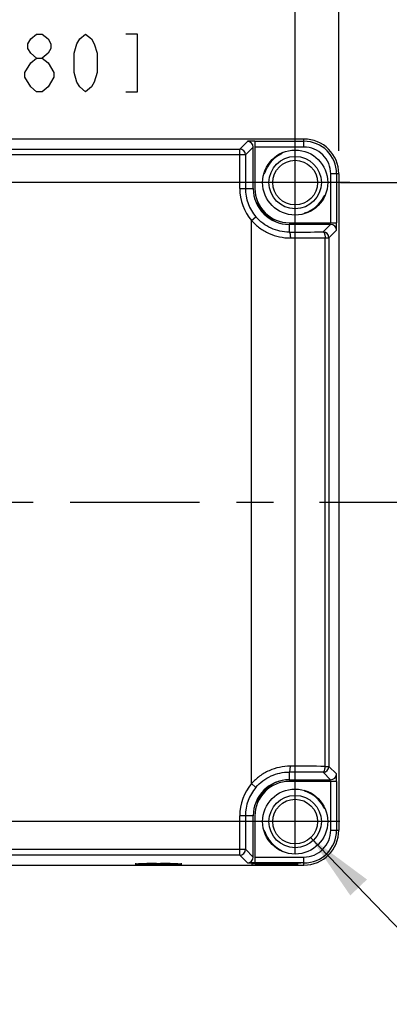
# Model space of a CAD drawing. Units: inches. Extents: x 0 to 17, y 0 to 11.
# Drawn here: x 4.3 to 5.3, y 6.7 to 9.4 of the extents above; entities that cross this region are included whole.
import ezdxf

# ---------------------------------------------------------------- set-up
doc = ezdxf.new("R2010")
doc.units = ezdxf.units.IN
doc.header["$LTSCALE"] = 0.935
doc.header["$MEASUREMENT"] = 0
doc.linetypes.add('CENTER', pattern=[0.6, 0.375, -0.075, 0.075, -0.075])
doc.layers.get('0').update_dxf_attribs({"linetype": 'CONTINUOUS'})
doc.layers.add('DEF_DATUMS', color=7, linetype='CONTINUOUS')
doc.styles.get("Standard").update_dxf_attribs({"font": 'txt', "width": 0.8})
doc.styles.add('TEXTSTYLE_2', font='txt')
doc.dimstyles.new('DIMSTYLE_1', dxfattribs={"dimtxt": 0.15625, "dimasz": 0.1875, "dimexe": 0.095, "dimexo": 0.0625, "dimgap": 0.078125, "dimtad": 0, "dimtih": 1, "dimtoh": 1, "dimlfac": 2.5, "dimzin": 4, "dimdsep": 46, "dimtxsty": 'Standard', "dimblk": '_FILLED', "dimblk1": '_FILLED', "dimblk2": '_FILLED', "dimcen": 0.09, "dimazin": 1, "dimtfac": 1, "dimtofl": 0, "dimtmove": 0, "dimatfit": 3, "dimldrblk": '_FILLED', "dimfxl": 1, "dimtolj": 1, "dimtzin": 4, "dimarcsym": 0})
doc.dimstyles.new('DIMSTYLE_2', dxfattribs={"dimtxt": 0.15625, "dimasz": 0.1875, "dimexe": 0.095, "dimexo": 0.0625, "dimgap": 0.09, "dimtad": 0, "dimtih": 1, "dimtoh": 1, "dimlfac": 2.5, "dimzin": 4, "dimdsep": 46, "dimtxsty": 'Standard', "dimblk": '_FILLED', "dimblk1": '_FILLED', "dimblk2": '_FILLED', "dimcen": 0.09, "dimazin": 1, "dimtfac": 1, "dimtofl": 0, "dimtmove": 0, "dimatfit": 1, "dimldrblk": '_FILLED', "dimfxl": 1, "dimtolj": 1, "dimtzin": 4, "dimarcsym": 0})

# ---------------------------------------------------------------- blocks, each defined once
blk = doc.blocks.new('_FILLED')
at = {"color": 0, "linetype": 'ByBlock'}
blk.add_solid([(0, 0), (-1, 0.167), (-1, -0.167)], dxfattribs=at)
blk = doc.blocks.new('*D1')
at = {"color": 2, "linetype": 'Continuous', "transparency": 16777216}
for p, q in [((5.1941, 8.9317), (1.8122, 8.9317)), ((1.9072, 8.9317), (1.9072, 8.3493)), ((1.9072, 7.1994), (1.9072, 7.8024)), ((5.1674, 7.1994), (1.8122, 7.1994))]:
    blk.add_line(p, q, dxfattribs=at)
at = {"color": 2, "linetype": 'Continuous', "transparency": 16777216, "xscale": 0.1875, "yscale": 0.1875, "zscale": 0.1875}
for p, rotation in [((1.9072, 8.9317), 90), ((1.9072, 7.1994), 270)]:
    blk.add_blockref('_FILLED', p, dxfattribs=dict(at, rotation=rotation))
at = {"color": 2, "linetype": 'Continuous', "transparency": 16777216, "insert": (1.8447, 8.2711), "char_height": 0.15625, "width": 0.9375, "attachment_point": 2, "line_spacing_factor": 0.9}
blk.add_mtext('{\\ftxt;\\W0.0001;\\H0.0001;\\~}{\\ftxt;\\W3.2;\\H0.15625; }{\\ftxt;\\W0.0001;\\H0.0001;\\~}\\P{\\ftxt;\\W0.0001;\\H0.0001;\\~}{\\ftxt;\\W0.8;\\H0.15625; }{\\ftxt;\\W0.0001;\\H0.0001;\\~}{\\ftxt;\\W0.0001;\\H0.0001;\\~}{\\ftxt;\\W2.4;\\H0.15625; }{\\ftxt;\\W0.0001;\\H0.0001;\\~}{\\ftxt;\\W0.0001;\\H0.0001;\\~}{\\ftxt;\\W0.8;\\H0.15625; }{\\ftxt;\\W0.0001;\\H0.0001;\\~}', dxfattribs=at)
blk = doc.blocks.new('*D3')
at = {"color": 2, "linetype": 'Continuous', "transparency": 16777216}
for p, q in [((2.5264, 7.1126), (2.5264, 9.9294)), ((5.0461, 7.1125), (5.0461, 9.9294)), ((2.5264, 9.8344), (3.0675, 9.8344)), ((5.0461, 9.8344), (4.505, 9.8344))]:
    blk.add_line(p, q, dxfattribs=at)
at = {"color": 2, "linetype": 'Continuous', "transparency": 16777216, "xscale": 0.1875, "yscale": 0.1875, "zscale": 0.1875, "rotation": 180}
blk.add_blockref('_FILLED', (2.5264, 9.8344), dxfattribs=at)
at = {"color": 2, "linetype": 'Continuous', "transparency": 16777216, "xscale": 0.1875, "yscale": 0.1875, "zscale": 0.1875}
blk.add_blockref('_FILLED', (5.0461, 9.8344), dxfattribs=at)
at = {"color": 2, "linetype": 'Continuous', "transparency": 16777216, "insert": (3.7862, 9.9125), "char_height": 0.15625, "width": 1.921875, "attachment_point": 2, "line_spacing_factor": 0.9}
blk.add_mtext('{\\ftxt;\\W0.0001;\\H0.0001;\\~}{\\ftxt;\\W3.2;\\H0.15625; }{\\ftxt;\\W0.0001;\\H0.0001;\\~}{\\ftxt;\\W0.0001;\\H0.0001;\\~}{\\ftxt;\\W0.8;\\H0.15625; }{\\ftxt;\\W0.0001;\\H0.0001;\\~}{\\ftxt;\\W0.0001;\\H0.0001;\\~}{\\ftxt;\\W2.4;\\H0.15625; }{\\ftxt;\\W0.0001;\\H0.0001;\\~}{\\ftxt;\\W0.0001;\\H0.0001;\\~}{\\ftxt;\\W0.8;\\H0.15625; }{\\ftxt;\\W0.0001;\\H0.0001;\\~}', dxfattribs=at)
blk = doc.blocks.new('*D10')
at = {"color": 2, "linetype": 'Continuous', "transparency": 16777216}
for p, q in [((3.7862, 9.0735), (3.7862, 9.5855)), ((5.0461, 8.9942), (5.0461, 9.5855)), ((3.7862, 9.4905), (4.088, 9.4905)), ((5.0461, 9.4905), (4.7443, 9.4905))]:
    blk.add_line(p, q, dxfattribs=at)
at = {"color": 2, "linetype": 'Continuous', "transparency": 16777216, "xscale": 0.1875, "yscale": 0.1875, "zscale": 0.1875, "rotation": 180}
blk.add_blockref('_FILLED', (3.7862, 9.4905), dxfattribs=at)
at = {"color": 2, "linetype": 'Continuous', "transparency": 16777216, "xscale": 0.1875, "yscale": 0.1875, "zscale": 0.1875}
blk.add_blockref('_FILLED', (5.0461, 9.4905), dxfattribs=at)
at = {"color": 2, "linetype": 'Continuous', "transparency": 16777216, "insert": (4.4161, 9.5686), "char_height": 0.15625, "width": 0.75, "attachment_point": 2, "line_spacing_factor": 0.9}
blk.add_mtext('{\\ftxt;\\W0.0001;\\H0.0001;\\~}{\\ftxt;\\W3.2;\\H0.15625; }{\\ftxt;\\W0.0001;\\H0.0001;\\~}\\P{\\ftxt;\\W0.0001;\\H0.0001;\\~}{\\ftxt;\\W0.8;\\H0.15625; }{\\ftxt;\\W0.0001;\\H0.0001;\\~}{\\ftxt;\\W0.0001;\\H0.0001;\\~}{\\ftxt;\\W1.6;\\H0.15625; }{\\ftxt;\\W0.0001;\\H0.0001;\\~}{\\ftxt;\\W0.0001;\\H0.0001;\\~}{\\ftxt;\\W0.8;\\H0.15625; }{\\ftxt;\\W0.0001;\\H0.0001;\\~}', dxfattribs=at)
blk = doc.blocks.new('*D11')
at = {"color": 2, "linetype": 'Continuous', "transparency": 16777216}
for p, q in [((5.5641, 8.9317), (5.5641, 9.2817)), ((5.169, 8.9317), (5.6591, 8.9317)), ((5.1116, 8.0655), (5.6591, 8.0655)), ((5.5641, 8.0655), (5.5641, 7.7155))]:
    blk.add_line(p, q, dxfattribs=at)
at = {"color": 2, "linetype": 'Continuous', "transparency": 16777216, "xscale": 0.1875, "yscale": 0.1875, "zscale": 0.1875}
for p, rotation in [((5.5641, 8.9317), 270), ((5.5641, 8.0655), 90)]:
    blk.add_blockref('_FILLED', p, dxfattribs=dict(at, rotation=rotation))
at = {"color": 2, "linetype": 'Continuous', "transparency": 16777216, "insert": (5.5641, 8.6885), "char_height": 0.15625, "width": 0.75, "attachment_point": 2, "line_spacing_factor": 0.9}
blk.add_mtext('{\\ftxt;\\W0.0001;\\H0.0001;\\~}{\\ftxt;\\W3.2;\\H0.15625; }{\\ftxt;\\W0.0001;\\H0.0001;\\~}\\P{\\ftxt;\\W0.0001;\\H0.0001;\\~}{\\ftxt;\\W0.8;\\H0.15625; }{\\ftxt;\\W0.0001;\\H0.0001;\\~}{\\ftxt;\\W0.0001;\\H0.0001;\\~}{\\ftxt;\\W1.6;\\H0.15625; }{\\ftxt;\\W0.0001;\\H0.0001;\\~}{\\ftxt;\\W0.0001;\\H0.0001;\\~}{\\ftxt;\\W0.8;\\H0.15625; }{\\ftxt;\\W0.0001;\\H0.0001;\\~}', dxfattribs=at)
blk = doc.blocks.new('*D12')
at = {"color": 2, "linetype": 'Continuous', "transparency": 16777216}
for p, q in [((2.4083, 9.0178), (2.4083, 10.2383)), ((5.1642, 9.0178), (5.1642, 10.2383)), ((2.4083, 10.1433), (3.0675, 10.1433)), ((5.1642, 10.1433), (4.505, 10.1433))]:
    blk.add_line(p, q, dxfattribs=at)
at = {"color": 2, "linetype": 'Continuous', "transparency": 16777216, "xscale": 0.1875, "yscale": 0.1875, "zscale": 0.1875, "rotation": 180}
blk.add_blockref('_FILLED', (2.4083, 10.1433), dxfattribs=at)
at = {"color": 2, "linetype": 'Continuous', "transparency": 16777216, "xscale": 0.1875, "yscale": 0.1875, "zscale": 0.1875}
blk.add_blockref('_FILLED', (5.1642, 10.1433), dxfattribs=at)
at = {"color": 2, "linetype": 'Continuous', "transparency": 16777216, "insert": (3.7862, 10.2214), "char_height": 0.15625, "width": 1.921875, "attachment_point": 2, "line_spacing_factor": 0.9}
blk.add_mtext('{\\ftxt;\\W0.0001;\\H0.0001;\\~}{\\ftxt;\\W3.2;\\H0.15625; }{\\ftxt;\\W0.0001;\\H0.0001;\\~}{\\ftxt;\\W0.0001;\\H0.0001;\\~}{\\ftxt;\\W0.8;\\H0.15625; }{\\ftxt;\\W0.0001;\\H0.0001;\\~}{\\ftxt;\\W0.0001;\\H0.0001;\\~}{\\ftxt;\\W2.4;\\H0.15625; }{\\ftxt;\\W0.0001;\\H0.0001;\\~}{\\ftxt;\\W0.0001;\\H0.0001;\\~}{\\ftxt;\\W0.8;\\H0.15625; }{\\ftxt;\\W0.0001;\\H0.0001;\\~}', dxfattribs=at)
blk = doc.blocks.new('*D13')
at = {"color": 2, "linetype": 'Continuous', "transparency": 16777216}
for p, q in [((5.088, 7.1558), (5.3913, 6.8407)), ((5.3913, 6.8407), (5.5632, 6.8407))]:
    blk.add_line(p, q, dxfattribs=at)
at = {"color": 2, "linetype": 'Continuous', "transparency": 16777216, "xscale": 0.1875, "yscale": 0.1875, "zscale": 0.1875, "rotation": 133.9028796491}
blk.add_blockref('_FILLED', (5.088, 7.1558), dxfattribs=at)
at = {"color": 2, "linetype": 'Continuous', "transparency": 16777216, "insert": (5.6413, 6.9188), "char_height": 0.15625, "width": 2.25, "attachment_point": 1, "line_spacing_factor": 0.9, "style": 'TEXTSTYLE_2'}
blk.add_mtext('{\\ftxt;\\W0.0001;\\H0.0001;\\~}{\\ftxt;\\W1.3333333333;\\H0.15625; }{\\ftxt;\\W0.0001;\\H0.0001;\\~}{\\ftxt;\\W0.0001;\\H0.0001;\\~}{\\ftxt;\\W2.4;\\H0.15625; }{\\ftxt;\\W0.0001;\\H0.0001;\\~}{\\ftxt;\\W0.0001;\\H0.0001;\\~}{\\ftxt;\\W0.8;\\H0.15625; }{\\ftxt;\\W0.0001;\\H0.0001;\\~}{\\ftxt;\\W0.0001;\\H0.0001;\\~}{\\ftxt;\\W3.2;\\H0.15625; }{\\ftxt;\\W0.0001;\\H0.0001;\\~}{\\ftxt;\\W0.0001;\\H0.0001;\\~}{\\ftxt;\\W0.8;\\H0.15625; }{\\ftxt;\\W0.0001;\\H0.0001;\\~}\\P{\\ftxt;\\W0.0001;\\H0.0001;\\~}{\\ftxt;\\W9.6;\\H0.15625; }{\\ftxt;\\W0.0001;\\H0.0001;\\~}', dxfattribs=at)

msp = doc.modelspace()

# ---------------------------------------------------------------- linework, layer by layer
at = {"color": 2, "linetype": 'Continuous'}
for p, q in [((4.3458, 9.178), (4.3302, 9.191)), ((5.0697, 9.0498), (2.5028, 9.0498)), ((4.9326, 8.9159), (4.9326, 9.0278)), ((4.9373, 9.0439), (4.9373, 8.9159)), ((5.1642, 8.9553), (5.1642, 7.1758)), ((5.0303, 8.8229), (5.1583, 8.8229)), ((5.1422, 8.8182), (5.0303, 8.8182)), ((5.1272, 8.7821), (5.1376, 8.7821)), ((5.1272, 7.349), (5.1376, 7.349)), ((5.0303, 7.3129), (5.1422, 7.3129)), ((5.1583, 7.3081), (5.0303, 7.3081)), ((4.9326, 7.1033), (4.9326, 7.2151)), ((4.9373, 7.2151), (4.9373, 7.0872)), ((3.9169, 7.0813), (5.0697, 7.0813)), ((4.613, 7.0847), (4.6155, 7.085)), ((4.6156, 7.0844), (4.613, 7.0847)), ((4.6445, 7.0847), (4.6464, 7.0849)), ((4.6464, 7.0845), (4.6445, 7.0847)), ((4.6464, 7.0849), (4.6602, 7.0852)), ((4.6604, 7.0842), (4.6464, 7.0845)), ((4.676, 7.0852), (4.6602, 7.0849)), ((4.6705, 7.0849), (4.6602, 7.0849)), ((4.6668, 7.0858), (4.6704, 7.0858)), ((4.6704, 7.0836), (4.6673, 7.0836)), ((4.6704, 7.0858), (4.676, 7.0858)), ((4.676, 7.0836), (4.6704, 7.0836)), ((4.6705, 7.0842), (4.6705, 7.0849)), ((4.6815, 7.0842), (4.6705, 7.0842)), ((4.676, 7.0858), (4.6815, 7.0858)), ((4.6917, 7.0849), (4.676, 7.0852)), ((4.6815, 7.0836), (4.676, 7.0836)), ((4.6815, 7.0858), (4.6847, 7.0858)), ((4.6917, 7.0849), (4.6815, 7.0849)), ((4.6815, 7.0849), (4.6815, 7.0842)), ((4.6852, 7.0836), (4.6815, 7.0836)), ((4.6916, 7.0852), (4.7055, 7.0849)), ((4.7056, 7.0845), (4.6918, 7.0842)), ((4.7055, 7.0849), (4.7075, 7.0847)), ((4.7075, 7.0847), (4.7056, 7.0845)), ((4.7364, 7.085), (4.739, 7.0847)), ((4.739, 7.0847), (4.7364, 7.0844)), ((4.9373, 7.0876), (4.928, 7.0876)), ((4.928, 7.0847), (4.9305, 7.085)), ((4.9305, 7.0844), (4.928, 7.0847)), ((4.9305, 7.085), (4.9379, 7.0853)), ((4.9381, 7.0841), (4.9305, 7.0844)), ((5.0514, 7.085), (5.0539, 7.0847)), ((5.0539, 7.0847), (5.0514, 7.0844))]:
    msp.add_line(p, q, dxfattribs=at)
at = {"color": 6, "linetype": 'Continuous'}
for p, q in [((5.0697, 9.0281), (5.0697, 9.0498)), ((2.6765, 9.0226), (4.8959, 9.0226)), ((4.9169, 9.0435), (4.8959, 9.0226)), ((4.8959, 8.9159), (4.8959, 9.0226)), ((4.9116, 9.0068), (4.9326, 9.0278)), ((4.9373, 9.0439), (5.0697, 9.0439)), ((5.0697, 9.0281), (4.9373, 9.0281)), ((4.9116, 9.0068), (2.6608, 9.0068)), ((4.9116, 9.0068), (4.9116, 8.9159)), ((5.1642, 8.9553), (5.1425, 8.9553)), ((5.1425, 8.8229), (5.1425, 8.9553)), ((5.1583, 8.9553), (5.1583, 8.8229)), ((4.8959, 8.9159), (4.9326, 8.9159)), ((4.928, 8.8288), (4.9399, 8.839)), ((4.928, 7.3023), (4.928, 8.8288)), ((5.0303, 8.8182), (5.0303, 8.7974)), ((5.1422, 8.8182), (5.1218, 8.7978)), ((5.1376, 8.7821), (5.1579, 8.8025)), ((5.1272, 7.349), (5.1272, 8.7821)), ((5.1376, 8.7821), (5.1376, 7.349)), ((5.1579, 7.3286), (5.1376, 7.349)), ((5.0303, 7.3336), (5.0303, 7.3129)), ((5.1218, 7.3332), (5.1422, 7.3129)), ((4.9399, 7.292), (4.928, 7.3023)), ((5.1425, 7.1758), (5.1425, 7.3081)), ((5.1583, 7.3081), (5.1583, 7.1758)), ((4.9326, 7.2151), (4.8959, 7.2151)), ((4.8959, 7.1085), (4.8959, 7.2151)), ((4.9116, 7.2151), (4.9116, 7.1242)), ((5.1425, 7.1758), (5.1642, 7.1758)), ((4.8959, 7.1085), (3.9195, 7.1085)), ((3.921, 7.1242), (4.9116, 7.1242)), ((4.8959, 7.1085), (4.9169, 7.0875)), ((4.9326, 7.1033), (4.9116, 7.1242)), ((4.9373, 7.1029), (5.0697, 7.1029)), ((5.0697, 7.0813), (5.0697, 7.1029)), ((5.0697, 7.0872), (4.9373, 7.0872))]:
    msp.add_line(p, q, dxfattribs=at)
at = {"color": 2, "linetype": 'Continuous'}
for points in [[(4.3458, 9.2691), (4.3302, 9.2822), (4.3224, 9.2952), (4.3224, 9.3082), (4.3302, 9.3212), (4.3458, 9.3343), (4.3615, 9.3343), (4.3771, 9.3212), (4.3849, 9.3082), (4.3849, 9.2952), (4.3771, 9.2822), (4.3615, 9.2691)], [(4.4786, 9.178), (4.463, 9.191), (4.4552, 9.204), (4.4474, 9.2301), (4.4474, 9.2822), (4.4552, 9.3082), (4.463, 9.3212), (4.4786, 9.3343), (4.4943, 9.3212), (4.5021, 9.3082), (4.5099, 9.2822), (4.5099, 9.2301), (4.5021, 9.204), (4.4943, 9.191), (4.4786, 9.178)], [(4.588, 9.178), (4.6193, 9.178), (4.6193, 9.3343), (4.588, 9.3343)], [(4.3146, 9.2301), (4.3302, 9.2561), (4.3458, 9.2691), (4.3615, 9.2691), (4.3771, 9.2561)], [(4.3771, 9.2561), (4.3927, 9.2301), (4.3927, 9.2171)], [(4.3302, 9.191), (4.3146, 9.2171), (4.3146, 9.2301)], [(4.3927, 9.2171), (4.3771, 9.191), (4.3615, 9.178), (4.3458, 9.178)]]:
    msp.add_lwpolyline(points, dxfattribs=at)
for centre, radius in [((5.0461, 8.9317), 0.0882), ((5.0461, 8.9317), 0.0605), ((5.0461, 7.1994), 0.0882), ((5.0461, 7.1994), 0.0605)]:
    msp.add_circle(centre, radius, dxfattribs=at)
at = {"color": 6, "linetype": 'Continuous'}
for centre in [(5.0461, 8.9317), (5.0461, 7.1994)]:
    msp.add_circle(centre, 0.0709, dxfattribs=at)
at = {"color": 2, "linetype": 'Continuous'}
for centre, radius, start, end in [((5.0697, 8.9553), 0.0945, 0, 90), ((4.9168, 9.0278), 0.0158, 0.0209, 89.9791), ((5.0461, 8.9317), 0.0865, 115.4787, 161.9827), ((5.0068, 9.014), 0.00473, 295.5025, 331.2446), ((5.0068, 9.014), 0.00475, 331.347, 359.9322), ((4.9593, 8.9599), 0.00473, 295.0246, 341.9742), ((5.0303, 8.9159), 0.0977, 180, 270), ((5.0303, 8.9159), 0.093, 179.9998, 270.0002), ((5.0461, 8.9317), 0.0865, 288.0173, 334.5213), ((5.1284, 8.8924), 0.00473, 119.6253, 154.4877), ((5.1284, 8.8924), 0.00475, 90.0651, 119.5129), ((5.0461, 8.9317), 0.1181, 201.6758, 248.3242), ((5.0743, 8.8449), 0.00473, 108.0322, 153.3452), ((5.1422, 8.8025), 0.0158, 0.0209, 89.979), ((5.1218, 8.7821), 0.0158, 0.0209, 89.979), ((5.1218, 7.349), 0.0158, 270.021, 359.9791), ((5.1422, 7.3286), 0.0158, 270.021, 359.9791), ((5.0303, 7.2151), 0.0977, 90, 180), ((5.0461, 7.1994), 0.1181, 111.6758, 158.3242), ((5.0303, 7.2151), 0.093, 89.9998, 180.0002), ((5.0743, 7.2861), 0.00473, 204.775, 251.9754), ((5.0461, 7.1994), 0.0865, 25.4787, 71.9827), ((5.1284, 7.2386), 0.00473, 205.5039, 240.7747), ((5.1284, 7.2386), 0.00475, 240.876, 269.9347), ((4.9593, 7.1712), 0.00473, 18.0261, 64.7739), ((5.0461, 7.1994), 0.0865, 198.0173, 244.5213), ((5.0697, 7.1758), 0.0945, 270, 360), ((4.9168, 7.1033), 0.0158, 270.021, 359.979), ((5.0068, 7.117), 0.00473, 29.0898, 64.4899), ((5.0068, 7.117), 0.00475, 0.0678, 28.9768), ((4.6695, 4.6054), 2.4804, 90.4591, 90.5841), ((4.6702, 9.6424), 2.5588, 269.4175, 269.5494), ((4.6733, 4.1276), 2.9582, 90.2564, 90.4593), ((4.674, 10.1527), 3.0691, 269.5533, 269.7401), ((4.6754, 3.7128), 3.373, 90.147, 90.2608), ((4.6756, 10.4982), 3.4146, 269.7398, 269.8607), ((4.6745, 5.654), 1.4313, 90.1629, 90.573), ((4.6751, 8.6235), 1.5393, 269.45, 269.8325), ((4.676, 5.2946), 1.7906, 89.8293, 90.1789), ((4.676, 8.8748), 1.7906, 269.8293, 270.1789), ((4.6768, 5.546), 1.5393, 89.45, 89.8325), ((4.6775, 8.5155), 1.4313, 270.1629, 270.573), ((4.6764, 3.6712), 3.4147, 89.7398, 89.8607), ((4.6765, 10.4566), 3.373, 270.147, 270.2608), ((4.678, 4.0167), 3.0691, 89.5533, 89.7401), ((4.6787, 10.0418), 2.9582, 270.2564, 270.4593), ((4.6818, 4.527), 2.5588, 89.4175, 89.5494), ((4.6825, 9.564), 2.4804, 270.4591, 270.5841)]:
    msp.add_arc(centre, radius, start, end, dxfattribs=at)
at = {"color": 6, "linetype": 'Continuous'}
for centre, radius, start, end in [((4.8959, 9.0068), 0.0158, 0.0209, 89.9791), ((5.0697, 8.9553), 0.0886, 0, 90), ((5.0697, 8.9553), 0.0728, 359.9987, 90.0013), ((5.0303, 8.9159), 0.1344, 180.0002, 220.4009), ((5.0303, 8.9159), 0.1187, 180, 220.4008), ((4.9395, 37.5934), 28.7961, 270.18067, 270.36271), ((4.9366, 39.9027), 31.1211, 270.17778, 270.3509), ((4.9397, -23.0994), 30.449, 89.64719, 89.82413), ((4.9363, -22.1371), 29.4708, 89.63937, 89.81725), ((5.0303, 7.2151), 0.1344, 139.5991, 179.9998), ((5.0303, 7.2151), 0.1187, 139.5992, 180), ((5.0697, 7.1758), 0.0886, 270, 360), ((5.0697, 7.1758), 0.0728, 269.9987, 0.0013), ((4.8959, 7.1242), 0.0158, 270.0209, 359.9791)]:
    msp.add_arc(centre, radius, start, end, dxfattribs=at)
at = {"color": 2, "linetype": 'Continuous'}
for points, knots in [([(4.9373, 9.0439), (4.936, 9.0439), (4.9334, 9.0439), (4.9297, 9.0438), (4.9267, 9.0438), (4.9245, 9.0438), (4.923, 9.0438), (4.9217, 9.0437), (4.9205, 9.0437), (4.9194, 9.0437), (4.9186, 9.0437), (4.918, 9.0436), (4.9176, 9.0436), (4.9173, 9.0436), (4.9171, 9.0436), (4.917, 9.0436), (4.9169, 9.0435), (4.9169, 9.0435), (4.9169, 9.0435)], [0, 0, 0, 0, 0.192499, 0.378536, 0.550001, 0.628289, 0.700658, 0.766419, 0.825006, 0.875885, 0.91852, 0.952445, 0.966064, 0.977426, 0.986511, 0.9933, 0.997784, 1, 1, 1, 1]), ([(5.1579, 8.8025), (5.1579, 8.8025), (5.1579, 8.8025), (5.1579, 8.8026), (5.158, 8.8027), (5.158, 8.8029), (5.158, 8.8032), (5.158, 8.8036), (5.158, 8.8042), (5.1581, 8.805), (5.1581, 8.8061), (5.1581, 8.8073), (5.1582, 8.8086), (5.1582, 8.8101), (5.1582, 8.8123), (5.1582, 8.8153), (5.1583, 8.819), (5.1583, 8.8216), (5.1583, 8.8229)], [0, 0, 0, 0, 0.002216, 0.0067, 0.013489, 0.022573, 0.033935, 0.047554, 0.081478, 0.124113, 0.174992, 0.233579, 0.29934, 0.371709, 0.449998, 0.621464, 0.807501, 1, 1, 1, 1]), ([(5.1218, 8.7978), (5.122, 8.7978), (5.1223, 8.7978), (5.1229, 8.7975), (5.1234, 8.7971), (5.1241, 8.7963), (5.1249, 8.795), (5.1257, 8.7931), (5.1263, 8.7907), (5.1268, 8.788), (5.1271, 8.7851), (5.1272, 8.7831), (5.1272, 8.7821)], [0, 0, 0, 0, 0.030211, 0.062894, 0.099486, 0.140926, 0.239993, 0.360883, 0.501588, 0.658444, 0.826752, 1, 1, 1, 1]), ([(5.1218, 7.3332), (5.122, 7.3332), (5.1223, 7.3333), (5.1229, 7.3335), (5.1234, 7.334), (5.1241, 7.3347), (5.1249, 7.336), (5.1257, 7.338), (5.1263, 7.3404), (5.1268, 7.343), (5.1271, 7.3459), (5.1272, 7.3479), (5.1272, 7.349)], [0, 0, 0, 0, 0.030219, 0.062925, 0.099544, 0.14101, 0.240132, 0.36106, 0.501767, 0.65857, 0.826792, 1, 1, 1, 1]), ([(5.1583, 7.3081), (5.1583, 7.3094), (5.1583, 7.312), (5.1582, 7.3158), (5.1582, 7.3188), (5.1582, 7.321), (5.1582, 7.3224), (5.1581, 7.3238), (5.1581, 7.325), (5.1581, 7.326), (5.158, 7.3269), (5.158, 7.3275), (5.158, 7.3279), (5.158, 7.3281), (5.158, 7.3283), (5.1579, 7.3285), (5.1579, 7.3285), (5.1579, 7.3286), (5.1579, 7.3286)], [0, 0, 0, 0, 0.192499, 0.378535, 0.55, 0.628289, 0.700657, 0.766418, 0.825006, 0.875884, 0.91852, 0.952444, 0.966064, 0.977426, 0.986511, 0.9933, 0.997784, 1, 1, 1, 1]), ([(4.6155, 7.085), (4.617, 7.0851), (4.6206, 7.0852), (4.6269, 7.0854), (4.635, 7.0856), (4.641, 7.0856), (4.6442, 7.0857)], [0, 0, 0, 0, 0.153989, 0.377635, 0.663006, 1, 1, 1, 1]), ([(4.6442, 7.0838), (4.641, 7.0838), (4.635, 7.0839), (4.627, 7.084), (4.6206, 7.0842), (4.617, 7.0843), (4.6156, 7.0844)], [0, 0, 0, 0, 0.336754, 0.622027, 0.845743, 1, 1, 1, 1]), ([(4.7078, 7.0857), (4.711, 7.0856), (4.7169, 7.0856), (4.725, 7.0854), (4.7313, 7.0852), (4.7349, 7.0851), (4.7364, 7.085)], [0, 0, 0, 0, 0.336754, 0.622027, 0.845743, 1, 1, 1, 1]), ([(4.7364, 7.0844), (4.735, 7.0843), (4.7314, 7.0842), (4.725, 7.084), (4.7169, 7.0839), (4.711, 7.0838), (4.7078, 7.0838)], [0, 0, 0, 0, 0.153989, 0.377635, 0.663006, 1, 1, 1, 1]), ([(4.9169, 7.0875), (4.9169, 7.0875), (4.9169, 7.0875), (4.917, 7.0875), (4.9171, 7.0875), (4.9173, 7.0875), (4.9176, 7.0875), (4.918, 7.0874), (4.9186, 7.0874), (4.9194, 7.0874), (4.9205, 7.0873), (4.9217, 7.0873), (4.923, 7.0873), (4.9245, 7.0873), (4.9267, 7.0872), (4.9297, 7.0872), (4.9334, 7.0872), (4.936, 7.0872), (4.9373, 7.0872)], [0, 0, 0, 0, 0.002216, 0.0067, 0.013489, 0.022573, 0.033935, 0.047554, 0.081478, 0.124113, 0.174992, 0.233579, 0.29934, 0.371709, 0.449998, 0.621464, 0.807501, 1, 1, 1, 1]), ([(4.9379, 7.0853), (4.9418, 7.0854), (4.9508, 7.0856), (4.9654, 7.0857), (4.9822, 7.0858), (4.9996, 7.0858), (5.0164, 7.0857), (5.0293, 7.0856), (5.0382, 7.0854), (5.0436, 7.0853), (5.0478, 7.0852), (5.0503, 7.0851), (5.0514, 7.085)], [0, 0, 0, 0, 0.103413, 0.236302, 0.387911, 0.545955, 0.697625, 0.830635, 0.886686, 0.934219, 0.972236, 1, 1, 1, 1]), ([(5.0514, 7.0844), (5.0504, 7.0843), (5.0479, 7.0842), (5.0436, 7.0841), (5.0383, 7.084), (5.0294, 7.0838), (5.0165, 7.0837), (4.9998, 7.0836), (4.9824, 7.0836), (4.9656, 7.0837), (4.9509, 7.0838), (4.942, 7.084), (4.9381, 7.0841)], [0, 0, 0, 0, 0.027666, 0.065575, 0.112993, 0.16893, 0.301732, 0.453264, 0.611273, 0.762988, 0.896148, 1, 1, 1, 1]), ([(5.0618, 7.0868), (5.0618, 7.0868), (5.0618, 7.0868), (5.0617, 7.0867), (5.0616, 7.0867), (5.0615, 7.0867), (5.0613, 7.0867), (5.061, 7.0867), (5.0606, 7.0867), (5.0599, 7.0866), (5.0591, 7.0866), (5.0582, 7.0866), (5.0572, 7.0866), (5.056, 7.0866), (5.0543, 7.0865), (5.052, 7.0865), (5.0491, 7.0865), (5.0461, 7.0865), (5.043, 7.0865), (5.0401, 7.0865), (5.0378, 7.0865), (5.0361, 7.0866), (5.035, 7.0866), (5.0339, 7.0866), (5.033, 7.0866), (5.0322, 7.0866), (5.0316, 7.0867), (5.0311, 7.0867), (5.0308, 7.0867), (5.0306, 7.0867), (5.0305, 7.0867), (5.0304, 7.0867), (5.0304, 7.0868), (5.0303, 7.0868), (5.0303, 7.0868)], [0, 0, 0, 0, 0.000742, 0.002606, 0.005647, 0.009864, 0.015248, 0.021791, 0.038309, 0.059299, 0.084528, 0.113733, 0.146648, 0.182989, 0.222382, 0.308749, 0.402494, 0.499974, 0.597456, 0.691202, 0.777577, 0.816977, 0.853323, 0.886244, 0.915455, 0.940691, 0.961686, 0.978206, 0.98475, 0.990135, 0.994352, 0.997394, 0.999258, 1, 1, 1, 1])]:
    msp.add_open_spline(points, degree=3, knots=knots, dxfattribs=at)
at = {"color": 6, "linetype": 'Continuous'}
for points, knots in [([(5.0303, 8.7974), (5.0219, 8.7974), (5.0048, 8.7992), (4.9804, 8.8073), (4.9581, 8.8206), (4.9455, 8.8325), (4.9399, 8.839)], [0, 0, 0, 0, 0.247575, 0.497104, 0.748096, 1, 1, 1, 1]), ([(4.928, 8.8288), (4.9345, 8.8213), (4.9493, 8.8078), (4.9752, 8.7928), (5.0036, 8.7836), (5.0233, 8.7816), (5.0332, 8.7817)], [0, 0, 0, 0, 0.251126, 0.501962, 0.751846, 1, 1, 1, 1]), ([(5.0303, 8.7974), (5.0305, 8.7974), (5.0308, 8.7972), (5.0311, 8.7967), (5.0314, 8.7962), (5.0316, 8.7955), (5.032, 8.7944), (5.0324, 8.7926), (5.0327, 8.7901), (5.033, 8.7874), (5.0331, 8.7845), (5.0332, 8.7826), (5.0332, 8.7817)], [0, 0, 0, 0, 0.036584, 0.063916, 0.099051, 0.142745, 0.194867, 0.322606, 0.477257, 0.648824, 0.826307, 1, 1, 1, 1]), ([(5.0332, 7.3494), (5.0233, 7.3494), (5.0036, 7.3474), (4.9752, 7.3383), (4.9493, 7.3233), (4.9345, 7.3097), (4.928, 7.3023)], [0, 0, 0, 0, 0.248154, 0.498038, 0.748874, 1, 1, 1, 1]), ([(5.0303, 7.3336), (5.0305, 7.3337), (5.0308, 7.3339), (5.0311, 7.3343), (5.0314, 7.3349), (5.0316, 7.3355), (5.032, 7.3367), (5.0324, 7.3385), (5.0327, 7.3409), (5.033, 7.3437), (5.0331, 7.3465), (5.0332, 7.3484), (5.0332, 7.3494)], [0, 0, 0, 0, 0.036584, 0.063916, 0.099051, 0.142745, 0.194867, 0.322606, 0.477257, 0.648824, 0.826307, 1, 1, 1, 1]), ([(4.9399, 7.292), (4.9455, 7.2986), (4.9581, 7.3105), (4.9804, 7.3238), (5.0048, 7.3319), (5.0219, 7.3337), (5.0303, 7.3336)], [0, 0, 0, 0, 0.251904, 0.502896, 0.752425, 1, 1, 1, 1])]:
    msp.add_open_spline(points, degree=3, knots=knots, dxfattribs=at)
at = {"layer": 'DEF_DATUMS', "color": 2, "linetype": 'CENTER'}
msp.add_line((3.7862, 8.0655), (5.0491, 8.0655), dxfattribs=at)

# ---------------------------------------------------------------- dimensions: what is measured, and where the dimension line sits
at = {"color": 2, "linetype": 'Continuous'}
for base, p1, p2, text, picture, middle in [((5.1642, 10.1433), (2.4083, 8.9553), (5.1642, 8.9553), '{\\ftxt;\\W0.0001;\\H0.0001;\\~}{\\ftxt;\\W3.2;\\H0.15625; }{\\ftxt;\\W0.0001;\\H0.0001;\\~}{\\ftxt;\\W0.0001;\\H0.0001;\\~}{\\ftxt;\\W0.8;\\H0.15625; }{\\ftxt;\\W0.0001;\\H0.0001;\\~}{\\ftxt;\\W0.0001;\\H0.0001;\\~}{\\ftxt;\\W2.4;\\H0.15625; }{\\ftxt;\\W0.0001;\\H0.0001;\\~}{\\ftxt;\\W0.0001;\\H0.0001;\\~}{\\ftxt;\\W0.8;\\H0.15625; }{\\ftxt;\\W0.0001;\\H0.0001;\\~}', '*D12', (4.3018, 10.0651)), ((5.0461, 9.8344), (2.5264, 7.0501), (5.0461, 7.05), '{\\ftxt;\\W0.0001;\\H0.0001;\\~}{\\ftxt;\\W3.2;\\H0.15625; }{\\ftxt;\\W0.0001;\\H0.0001;\\~}{\\ftxt;\\W0.0001;\\H0.0001;\\~}{\\ftxt;\\W0.8;\\H0.15625; }{\\ftxt;\\W0.0001;\\H0.0001;\\~}{\\ftxt;\\W0.0001;\\H0.0001;\\~}{\\ftxt;\\W2.4;\\H0.15625; }{\\ftxt;\\W0.0001;\\H0.0001;\\~}{\\ftxt;\\W0.0001;\\H0.0001;\\~}{\\ftxt;\\W0.8;\\H0.15625; }{\\ftxt;\\W0.0001;\\H0.0001;\\~}', '*D3', (4.3018, 9.7563)), ((5.0461, 9.4905), (3.7862, 9.011), (5.0461, 8.9317), '{\\ftxt;\\W0.0001;\\H0.0001;\\~}{\\ftxt;\\W3.2;\\H0.15625; }{\\ftxt;\\W0.0001;\\H0.0001;\\~}\\P{\\ftxt;\\W0.0001;\\H0.0001;\\~}{\\ftxt;\\W0.8;\\H0.15625; }{\\ftxt;\\W0.0001;\\H0.0001;\\~}{\\ftxt;\\W0.0001;\\H0.0001;\\~}{\\ftxt;\\W1.6;\\H0.15625; }{\\ftxt;\\W0.0001;\\H0.0001;\\~}{\\ftxt;\\W0.0001;\\H0.0001;\\~}{\\ftxt;\\W0.8;\\H0.15625; }{\\ftxt;\\W0.0001;\\H0.0001;\\~}', '*D10', (4.5411, 9.178))]:
    dim = msp.add_linear_dim(base=base, p1=p1, p2=p2, text=text, dimstyle='DIMSTYLE_1', dxfattribs=at)
    dim.commit()
    dim.dimension.update_dxf_attribs({"geometry": picture, "text_midpoint": middle, "dimtype": 160})
for base, p1, p2, angle, text, picture, middle in [((5.5641, 8.9317), (5.0491, 8.0655), (5.1065, 8.9317), 90, '{\\ftxt;\\W0.0001;\\H0.0001;\\~}{\\ftxt;\\W3.2;\\H0.15625; }{\\ftxt;\\W0.0001;\\H0.0001;\\~}\\P{\\ftxt;\\W0.0001;\\H0.0001;\\~}{\\ftxt;\\W0.8;\\H0.15625; }{\\ftxt;\\W0.0001;\\H0.0001;\\~}{\\ftxt;\\W0.0001;\\H0.0001;\\~}{\\ftxt;\\W1.6;\\H0.15625; }{\\ftxt;\\W0.0001;\\H0.0001;\\~}{\\ftxt;\\W0.0001;\\H0.0001;\\~}{\\ftxt;\\W0.8;\\H0.15625; }{\\ftxt;\\W0.0001;\\H0.0001;\\~}', '*D11', (5.6891, 8.2978)), ((1.9072, 7.1994), (5.2566, 8.9317), (5.2299, 7.1994), 270, '{\\ftxt;\\W0.0001;\\H0.0001;\\~}{\\ftxt;\\W3.2;\\H0.15625; }{\\ftxt;\\W0.0001;\\H0.0001;\\~}\\P{\\ftxt;\\W0.0001;\\H0.0001;\\~}{\\ftxt;\\W0.8;\\H0.15625; }{\\ftxt;\\W0.0001;\\H0.0001;\\~}{\\ftxt;\\W0.0001;\\H0.0001;\\~}{\\ftxt;\\W2.4;\\H0.15625; }{\\ftxt;\\W0.0001;\\H0.0001;\\~}{\\ftxt;\\W0.0001;\\H0.0001;\\~}{\\ftxt;\\W0.8;\\H0.15625; }{\\ftxt;\\W0.0001;\\H0.0001;\\~}', '*D1', (2.0947, 7.8805))]:
    dim = msp.add_linear_dim(base=base, p1=p1, p2=p2, angle=angle, text=text, dimstyle='DIMSTYLE_1', dxfattribs=at)
    dim.commit()
    dim.dimension.update_dxf_attribs({"geometry": picture, "text_midpoint": middle, "dimtype": 160})
dim = msp.add_diameter_dim_2p(p1=(5.088, 7.1558), p2=(5.0041, 7.243), text='{\\ftxt;\\W0.0001;\\H0.0001;\\~}{\\ftxt;\\W1.3333333333;\\H0.15625; }{\\ftxt;\\W0.0001;\\H0.0001;\\~}{\\ftxt;\\W0.0001;\\H0.0001;\\~}{\\ftxt;\\W2.4;\\H0.15625; }{\\ftxt;\\W0.0001;\\H0.0001;\\~}{\\ftxt;\\W0.0001;\\H0.0001;\\~}{\\ftxt;\\W0.8;\\H0.15625; }{\\ftxt;\\W0.0001;\\H0.0001;\\~}{\\ftxt;\\W0.0001;\\H0.0001;\\~}{\\ftxt;\\W3.2;\\H0.15625; }{\\ftxt;\\W0.0001;\\H0.0001;\\~}{\\ftxt;\\W0.0001;\\H0.0001;\\~}{\\ftxt;\\W0.8;\\H0.15625; }{\\ftxt;\\W0.0001;\\H0.0001;\\~}\\P{\\ftxt;\\W0.0001;\\H0.0001;\\~}{\\ftxt;\\W9.6;\\H0.15625; }{\\ftxt;\\W0.0001;\\H0.0001;\\~}', dimstyle='DIMSTYLE_2', override={"dimpost": '<>'}, dxfattribs=at)
dim.commit()
dim.dimension.update_dxf_attribs({"geometry": '*D13', "text_midpoint": (5.6413, 6.5282), "dimtype": 163})

doc.saveas('drawing.dxf')
